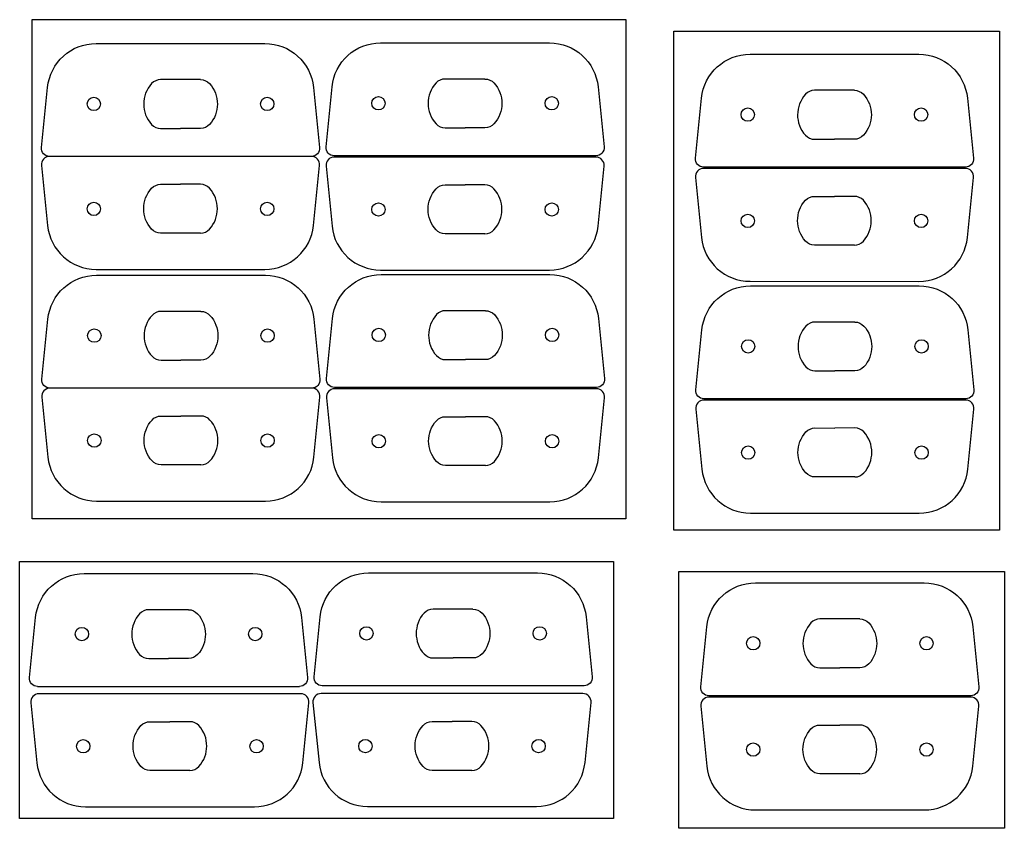
# Model space of a CAD drawing. Units: millimetres. Extents: x 4 to 1214, y -369 to 626.
import ezdxf

# ---------------------------------------------------------------- set-up
doc = ezdxf.new("R2010")
doc.units = ezdxf.units.MM
doc.header["$MEASUREMENT"] = 0

msp = doc.modelspace()

# ---------------------------------------------------------------- linework, layer by layer
msp.add_line((26, -194.3), (348, -194.3))
for points in [[(19.2, 625.8), (749.2, 625.8), (749.2, 11.8), (19.2, 11.8)], [(808.3, 611.8), (1208.3, 611.8), (1208.3, -2.1), (808.3, -2.1)], [(3.9, -40.5), (733.9, -40.5), (733.9, -356.5), (3.9, -356.5)], [(814.4, -52.7), (1214.4, -52.7), (1214.4, -368.7), (814.4, -368.7)]]:
    msp.add_lwpolyline(points, close=True)
for points in [[(40.7, 457.6, -0.443994), (30.7, 468.6), (38.2, 542.5, -0.385029), (97.9, 596.5), (305.4, 596.5, -0.385065), (365.1, 542.5), (372.6, 468.6, -0.443994), (362.7, 457.6)], [(390.4, 458.4, -0.443994), (380.5, 469.4), (387.9, 543.3, -0.385029), (447.6, 597.3), (655.2, 597.3, -0.385065), (714.9, 543.3), (722.3, 469.4, -0.443994), (712.4, 458.4), (390.4, 458.4)], [(844.6, 444.4, -0.443994), (834.6, 455.4), (842.1, 529.3, -0.385029), (901.8, 583.3), (1109.3, 583.3, -0.385065), (1169, 529.4), (1176.5, 455.4, -0.443994), (1166.5, 444.4), (844.6, 444.4)], [(226.2, 552), (177.2, 552, 0.210858), (166.1, 547.1, 0.387439), (166.1, 496.8, 0.211428), (177.2, 491.9), (201.7, 491.9)], [(226.2, 552, -0.210858), (237.3, 547.1, -0.387439), (237.3, 496.8, -0.211428), (226.2, 491.9), (201.7, 491.9)], [(575.9, 552.8), (526.9, 552.8, 0.210858), (515.8, 547.9, 0.387439), (515.8, 497.6, 0.211428), (526.9, 492.7), (551.4, 492.7)], [(575.9, 552.8, -0.210858), (587, 547.9, -0.387439), (587, 497.6, -0.211428), (575.9, 492.7), (551.4, 492.7)], [(1030.1, 538.9), (981, 538.9, 0.210858), (970, 534, 0.387439), (969.9, 483.6, 0.211428), (981.1, 478.7), (1005.5, 478.8)], [(1030.1, 538.9, -0.210858), (1041.1, 534, -0.387439), (1041.2, 483.6, -0.211428), (1030, 478.7), (1005.5, 478.8)], [(40.7, 457.6, 0.443994), (30.7, 446.6), (38.2, 372.7, 0.385029), (97.9, 318.7), (305.4, 318.7, 0.385065), (365.1, 372.7), (372.6, 446.6, 0.443994), (362.7, 457.6), (40.7, 457.6)], [(390.4, 456.8, 0.443994), (380.5, 445.8), (387.9, 371.9, 0.385029), (447.6, 317.9), (655.2, 317.9, 0.385065), (714.9, 371.9), (722.3, 445.8, 0.443994), (712.4, 456.8), (390.4, 456.8)], [(844.6, 442.8, 0.443994), (834.6, 431.8), (842.1, 357.9, 0.385029), (901.8, 304), (1109.3, 303.9, 0.385065), (1169, 357.9), (1176.5, 431.8, 0.443994), (1166.5, 442.8), (844.6, 442.8)], [(226.2, 363.2), (177.2, 363.2, -0.210858), (166.1, 368.1, -0.387439), (166.1, 418.4, -0.211428), (177.2, 423.3), (201.7, 423.3)], [(226.2, 363.2, 0.210858), (237.3, 368.1, 0.387439), (237.3, 418.4, 0.211428), (226.2, 423.3), (201.7, 423.3)], [(575.9, 362.4), (526.9, 362.4, -0.210858), (515.8, 367.3, -0.387439), (515.8, 417.6, -0.211428), (526.9, 422.5), (551.4, 422.5)], [(575.9, 362.4, 0.210858), (587, 367.3, 0.387439), (587, 417.6, 0.211428), (575.9, 422.5), (551.4, 422.5)], [(1030.1, 348.4), (981, 348.4, -0.210858), (970, 353.3, -0.387439), (969.9, 403.6, -0.211428), (981.1, 408.5), (1005.5, 408.5)], [(1030.1, 348.4, 0.210858), (1041.1, 353.3, 0.387439), (1041.2, 403.6, 0.211428), (1030, 408.5), (1005.5, 408.5)], [(41.2, 172.6, -0.443994), (31.3, 183.6), (38.7, 257.5, -0.385029), (98.4, 311.5), (306, 311.5, -0.385065), (365.7, 257.5), (373.1, 183.6, -0.443994), (363.2, 172.6)], [(390.9, 173.4, -0.443994), (381, 184.4), (388.5, 258.3, -0.385029), (448.2, 312.3), (655.7, 312.3, -0.385065), (715.4, 258.3), (722.9, 184.4, -0.443994), (712.9, 173.4), (390.9, 173.4)], [(845.1, 159.5, -0.443994), (835.1, 170.5), (842.6, 244.4, -0.385029), (902.3, 298.3), (1109.9, 298.4, -0.385065), (1169.6, 244.4), (1177, 170.5, -0.443994), (1167.1, 159.5), (845.1, 159.5)], [(226.7, 267), (177.7, 267, 0.210858), (166.6, 262.1, 0.387439), (166.6, 211.8, 0.211428), (177.7, 206.9), (202.2, 207)], [(226.7, 267, -0.210858), (237.8, 262.1, -0.387439), (237.8, 211.8, -0.211428), (226.7, 206.9), (202.2, 207)], [(576.4, 267.8), (527.4, 267.8, 0.210858), (516.4, 263, 0.387439), (516.3, 212.6, 0.211428), (527.4, 207.7), (551.9, 207.8)], [(576.4, 267.8, -0.210858), (587.5, 263, -0.387439), (587.5, 212.6, -0.211428), (576.4, 207.7), (551.9, 207.8)], [(1030.6, 253.9), (981.6, 253.9, 0.210858), (970.5, 249, 0.387439), (970.5, 198.7, 0.211428), (981.6, 193.8), (1006.1, 193.8)], [(1030.6, 253.9, -0.210858), (1041.7, 249, -0.387439), (1041.7, 198.7, -0.211428), (1030.6, 193.8), (1006.1, 193.8)], [(41.2, 172.6, 0.443994), (31.3, 161.6), (38.7, 87.7, 0.385029), (98.4, 33.8), (306, 33.7, 0.385065), (365.7, 87.7), (373.1, 161.6, 0.443994), (363.2, 172.6), (41.2, 172.6)], [(390.9, 171.8, 0.443994), (381, 160.8), (388.5, 86.9, 0.385029), (448.2, 32.9), (655.7, 32.9, 0.385065), (715.4, 86.9), (722.9, 160.8, 0.443994), (712.9, 171.8), (390.9, 171.8)], [(845.1, 157.9, 0.443994), (835.1, 146.9), (842.6, 73, 0.385029), (902.3, 19), (1109.9, 19, 0.385065), (1169.6, 73), (1177, 146.9, 0.443994), (1167.1, 157.9), (845.1, 157.9)], [(226.7, 78.2), (177.7, 78.2, -0.210858), (166.6, 83.1, -0.387439), (166.6, 133.4, -0.211428), (177.7, 138.3), (202.2, 138.3)], [(226.7, 78.2, 0.210858), (237.8, 83.1, 0.387439), (237.8, 133.4, 0.211428), (226.7, 138.3), (202.2, 138.3)], [(576.4, 77.4), (527.4, 77.4, -0.210858), (516.4, 82.3, -0.387439), (516.3, 132.6, -0.211428), (527.4, 137.5), (551.9, 137.5)], [(576.4, 77.4, 0.210858), (587.5, 82.3, 0.387439), (587.5, 132.6, 0.211428), (576.4, 137.5), (551.9, 137.5)], [(1030.6, 63.4), (981.6, 63.4, -0.210858), (970.5, 68.3, -0.387439), (970.5, 118.7, -0.211428), (981.6, 123.6), (1006.1, 123.5)], [(1030.6, 63.4, 0.210858), (1041.7, 68.3, 0.387439), (1041.7, 118.7, 0.211428), (1030.6, 123.6), (1006.1, 123.5)], [(26, -194.3, -0.443994), (16, -183.3), (23.5, -109.4, -0.385029), (83.2, -55.5), (290.7, -55.4, -0.385065), (350.4, -109.4), (357.9, -183.3, -0.443994), (348, -194.3)], [(375.7, -193.5, -0.443994), (365.8, -182.5), (373.2, -108.6, -0.385029), (432.9, -54.7), (640.5, -54.6, -0.385065), (700.2, -108.6), (707.6, -182.5, -0.443994), (697.7, -193.5), (375.7, -193.5)], [(851.2, -205.7, -0.443994), (841.3, -194.7), (848.7, -120.8, -0.385029), (908.4, -66.9), (1116, -66.9, -0.385065), (1175.7, -120.8), (1183.1, -194.7, -0.443994), (1173.2, -205.7), (851.2, -205.7)], [(211.5, -99.9), (162.5, -99.9, 0.210858), (151.4, -104.8, 0.387439), (151.4, -155.1, 0.211428), (162.5, -160), (187, -160)], [(211.5, -99.9, -0.210858), (222.5, -104.8, -0.387439), (222.6, -155.1, -0.211428), (211.4, -160), (187, -160)], [(561.2, -99.1), (512.2, -99.1, 0.210858), (501.1, -104, 0.387439), (501.1, -154.3, 0.211428), (512.2, -159.2), (536.7, -159.2)], [(561.2, -99.1, -0.210858), (572.3, -104, -0.387439), (572.3, -154.3, -0.211428), (561.2, -159.2), (536.7, -159.2)], [(1036.7, -111.3), (987.7, -111.3, 0.210858), (976.6, -116.2, 0.387439), (976.6, -166.6, 0.211428), (987.7, -171.4), (1012.2, -171.4)], [(1036.7, -111.3, -0.210858), (1047.8, -116.2, -0.387439), (1047.8, -166.6, -0.211428), (1036.7, -171.4), (1012.2, -171.4)], [(27.6, -203.3, 0.443994), (17.7, -214.3), (25.1, -288.2, 0.385029), (84.8, -342.2), (292.4, -342.2, 0.385065), (352.1, -288.2), (359.6, -214.3, 0.443994), (349.6, -203.3), (27.6, -203.3)], [(374.4, -203, 0.443994), (364.5, -214), (371.9, -287.9, 0.385029), (431.6, -341.9), (639.2, -341.9, 0.385065), (698.9, -287.9), (706.3, -214, 0.443994), (696.4, -203), (374.4, -203)], [(851.2, -207.4, 0.443994), (841.3, -218.4), (848.7, -292.3, 0.385029), (908.4, -346.2), (1116, -346.2, 0.385065), (1175.7, -292.3), (1183.1, -218.4, 0.443994), (1173.2, -207.4), (851.2, -207.4)], [(213.1, -297.7), (164.1, -297.7, -0.210858), (153, -292.8, -0.387439), (153, -242.5, -0.211428), (164.1, -237.6), (188.6, -237.7)], [(213.1, -297.7, 0.210858), (224.2, -292.8, 0.387439), (224.2, -242.5, 0.211428), (213.1, -237.6), (188.6, -237.7)], [(559.9, -297.5), (510.9, -297.5, -0.210858), (499.8, -292.6, -0.387439), (499.8, -242.2, -0.211428), (510.9, -237.3), (535.4, -237.4)], [(559.9, -297.5, 0.210858), (571, -292.6, 0.387439), (571, -242.2, 0.211428), (559.9, -237.3), (535.4, -237.4)], [(1036.7, -301.8), (987.7, -301.8, -0.210858), (976.6, -296.9, -0.387439), (976.6, -246.6, -0.211428), (987.7, -241.7), (1012.2, -241.7)], [(1036.7, -301.8, 0.210858), (1047.8, -296.9, 0.387439), (1047.8, -246.6, 0.211428), (1036.7, -241.7), (1012.2, -241.7)]]:
    msp.add_lwpolyline(points, format="xyb")
for centre in [(95.1, 522.1), (308.2, 522.1), (444.9, 522.9), (658, 522.9), (899, 509), (1112.1, 509), (95.1, 393.1), (308.2, 393.1), (444.9, 392.3), (658, 392.3), (899, 378.3), (1112.1, 378.3), (95.7, 237.2), (308.7, 237.2), (445.4, 238), (658.5, 238), (899.5, 224), (1112.6, 224), (95.7, 108.1), (308.7, 108.1), (445.4, 107.3), (658.5, 107.3), (899.5, 93.3), (1112.6, 93.3), (430.2, -129), (643.2, -129), (80.4, -129.8), (293.5, -129.8), (905.7, -141.2), (1118.7, -141.2), (82.1, -267.9), (295.2, -267.9), (428.9, -267.6), (641.9, -267.6), (905.7, -271.9), (1118.7, -271.9)]:
    msp.add_circle(centre, 8.2)

doc.saveas('drawing.dxf')
